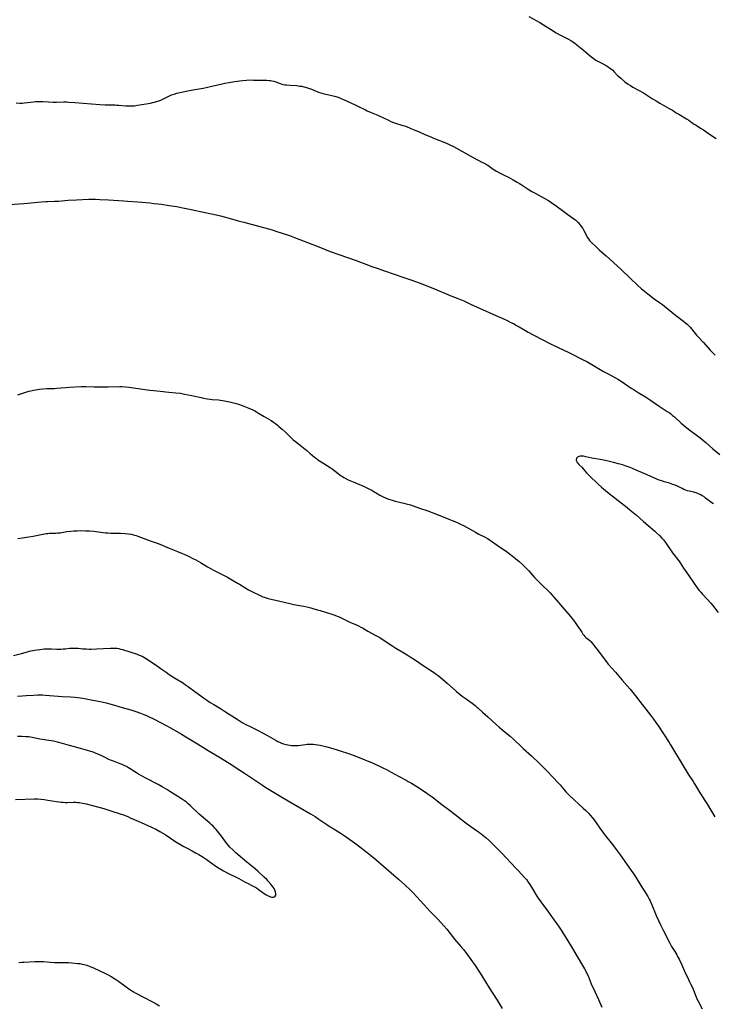
# Model space of a CAD drawing. Units: inches. Extents: x 2034252 to 2039335, y 205493 to 210911.
# Drawn here: x 2036538 to 2036779, y 207046 to 207388 of the extents above; entities that cross this region are included whole.
import ezdxf

# ---------------------------------------------------------------- set-up
doc = ezdxf.new("R2010")
doc.units = ezdxf.units.IN
doc.header["$MEASUREMENT"] = 0
doc.layers.add('c_31_T13S_R18E', color=228, linetype='Continuous')

msp = doc.modelspace()

# ---------------------------------------------------------------- linework, layer by layer
at = {"layer": 'c_31_T13S_R18E'}
for points in [[(2036714.45, 207388.96, 1004), (2036718.31, 207386.81, 1004), (2036719.62, 207386.02, 1004), (2036721.99, 207384.5, 1004), (2036724.03, 207383.3, 1004), (2036725.05, 207382.74, 1004), (2036728.29, 207381.05, 1004), (2036729.06, 207380.61, 1004), (2036729.81, 207380.16, 1004), (2036730.39, 207379.76, 1004), (2036731.2, 207379.14, 1004), (2036733.51, 207377.23, 1004), (2036735.96, 207375.12, 1004), (2036736.7, 207374.56, 1004), (2036737.47, 207374.05, 1004), (2036738.04, 207373.71, 1004), (2036739.44, 207372.92, 1004), (2036741.32, 207371.9, 1004), (2036742.11, 207371.43, 1004), (2036742.69, 207371.04, 1004), (2036743.24, 207370.62, 1004), (2036743.65, 207370.26, 1004), (2036744.03, 207369.88, 1004), (2036745.34, 207368.47, 1004), (2036745.75, 207368.07, 1004), (2036746.42, 207367.47, 1004), (2036747.89, 207366.26, 1004), (2036748.97, 207365.46, 1004), (2036749.78, 207364.93, 1004), (2036750.62, 207364.43, 1004), (2036752.65, 207363.31, 1004), (2036754.28, 207362.37, 1004), (2036757.44, 207360.37, 1004), (2036758.69, 207359.6, 1004), (2036760.01, 207358.84, 1004), (2036763.28, 207357.02, 1004), (2036764.39, 207356.35, 1004), (2036765.7, 207355.5, 1004), (2036766.58, 207354.95, 1004), (2036769.22, 207353.43, 1004), (2036770.09, 207352.87, 1004), (2036771.28, 207352.02, 1004), (2036771.93, 207351.58, 1004), (2036772.59, 207351.15, 1004), (2036774.19, 207350.18, 1004), (2036775.2, 207349.55, 1004), (2036777.28, 207348.07, 1004), (2036779.62, 207346.49, 1004)], [(2036536.32, 207358.89, 1006), (2036537.7, 207358.84, 1006), (2036538.45, 207358.84, 1006), (2036539.22, 207358.89, 1006), (2036542.39, 207359.31, 1006), (2036543.09, 207359.37, 1006), (2036543.8, 207359.41, 1006), (2036544.93, 207359.41, 1006), (2036545.63, 207359.38, 1006), (2036547.55, 207359.25, 1006), (2036549.22, 207359.19, 1006), (2036550.37, 207359.2, 1006), (2036552.95, 207359.29, 1006), (2036553.86, 207359.27, 1006), (2036554.72, 207359.22, 1006), (2036556.73, 207359.06, 1006), (2036559.63, 207358.85, 1006), (2036565.41, 207358.36, 1006), (2036567.33, 207358.23, 1006), (2036568.39, 207358.2, 1006), (2036570.8, 207358.19, 1006), (2036571.4, 207358.17, 1006), (2036572.08, 207358.13, 1006), (2036574.43, 207357.94, 1006), (2036575.15, 207357.9, 1006), (2036575.92, 207357.88, 1006), (2036576.63, 207357.89, 1006), (2036577.33, 207357.94, 1006), (2036577.93, 207358.01, 1006), (2036578.53, 207358.1, 1006), (2036583.06, 207358.88, 1006), (2036583.69, 207359.01, 1006), (2036584.44, 207359.18, 1006), (2036585.18, 207359.38, 1006), (2036585.9, 207359.62, 1006), (2036586.64, 207359.91, 1006), (2036587.34, 207360.22, 1006), (2036589.6, 207361.35, 1006), (2036590.37, 207361.68, 1006), (2036591.25, 207362, 1006), (2036592.16, 207362.28, 1006), (2036593.78, 207362.69, 1006), (2036595.97, 207363.16, 1006), (2036597.78, 207363.51, 1006), (2036601.37, 207364.09, 1006), (2036602.43, 207364.29, 1006), (2036604.38, 207364.72, 1006), (2036608, 207365.59, 1006), (2036608.83, 207365.76, 1006), (2036610.42, 207366.06, 1006), (2036612.21, 207366.37, 1006), (2036614.1, 207366.64, 1006), (2036615.1, 207366.75, 1006), (2036616.43, 207366.84, 1006), (2036617.68, 207366.88, 1006), (2036618.79, 207366.87, 1006), (2036623.49, 207366.78, 1006), (2036624.26, 207366.74, 1006), (2036624.74, 207366.68, 1006), (2036625.21, 207366.6, 1006), (2036625.91, 207366.42, 1006), (2036626.61, 207366.2, 1006), (2036628.05, 207365.67, 1006), (2036628.42, 207365.54, 1006), (2036629.06, 207365.37, 1006), (2036629.69, 207365.24, 1006), (2036630.33, 207365.14, 1006), (2036631.44, 207365.03, 1006), (2036633.89, 207364.91, 1006), (2036634.4, 207364.87, 1006), (2036635.03, 207364.79, 1006), (2036635.66, 207364.68, 1006), (2036636.29, 207364.54, 1006), (2036636.91, 207364.37, 1006), (2036637.93, 207364.05, 1006), (2036638.99, 207363.65, 1006), (2036641.37, 207362.67, 1006), (2036642.21, 207362.38, 1006), (2036643.07, 207362.13, 1006), (2036643.5, 207362.02, 1006), (2036646, 207361.49, 1006), (2036647.01, 207361.25, 1006), (2036648.26, 207360.87, 1006), (2036649.31, 207360.49, 1006), (2036650.37, 207360.04, 1006), (2036651.2, 207359.67, 1006), (2036654.43, 207358.14, 1006), (2036655.33, 207357.7, 1006), (2036657.7, 207356.46, 1006), (2036658.27, 207356.18, 1006), (2036659.75, 207355.54, 1006), (2036662.04, 207354.61, 1006), (2036662.72, 207354.32, 1006), (2036663.76, 207353.84, 1006), (2036665.75, 207352.88, 1006), (2036666.58, 207352.51, 1006), (2036667.52, 207352.14, 1006), (2036668.21, 207351.91, 1006), (2036670.36, 207351.21, 1006), (2036671.29, 207350.89, 1006), (2036672.19, 207350.55, 1006), (2036674.29, 207349.72, 1006), (2036675.55, 207349.21, 1006), (2036676.36, 207348.85, 1006), (2036678.36, 207347.95, 1006), (2036679.84, 207347.3, 1006), (2036681.72, 207346.53, 1006), (2036685.36, 207345.11, 1006), (2036686.12, 207344.78, 1006), (2036686.99, 207344.39, 1006), (2036688.33, 207343.71, 1006), (2036695.14, 207339.96, 1006), (2036698.43, 207338.26, 1006), (2036699.05, 207337.92, 1006), (2036699.84, 207337.46, 1006), (2036700.2, 207337.23, 1006), (2036702.12, 207335.9, 1006), (2036702.71, 207335.52, 1006), (2036703.29, 207335.16, 1006), (2036704.34, 207334.59, 1006), (2036706.37, 207333.6, 1006), (2036707.39, 207333.08, 1006), (2036709.02, 207332.2, 1006), (2036710.5, 207331.38, 1006), (2036711.27, 207330.92, 1006), (2036711.84, 207330.57, 1006), (2036714.28, 207328.96, 1006), (2036715.59, 207328.14, 1006), (2036716.74, 207327.5, 1006), (2036719.85, 207325.8, 1006), (2036721.32, 207324.97, 1006), (2036722.53, 207324.21, 1006), (2036724.04, 207323.15, 1006), (2036729.82, 207318.91, 1006), (2036730.7, 207318.23, 1006), (2036731.13, 207317.85, 1006), (2036731.65, 207317.34, 1006), (2036732.13, 207316.79, 1006), (2036732.5, 207316.3, 1006), (2036732.86, 207315.78, 1006), (2036733.2, 207315.24, 1006), (2036733.6, 207314.55, 1006), (2036734.51, 207312.8, 1006), (2036734.81, 207312.26, 1006), (2036735.22, 207311.65, 1006), (2036735.62, 207311.13, 1006), (2036736.07, 207310.64, 1006), (2036736.53, 207310.16, 1006), (2036737.51, 207309.19, 1006), (2036739.02, 207307.77, 1006), (2036741.32, 207305.73, 1006), (2036743.74, 207303.54, 1006), (2036745.46, 207302.07, 1006), (2036746.46, 207301.17, 1006), (2036746.95, 207300.71, 1006), (2036749.51, 207298.19, 1006), (2036752.39, 207295.47, 1006), (2036753.57, 207294.38, 1006), (2036754.64, 207293.45, 1006), (2036755.83, 207292.53, 1006), (2036758.07, 207290.86, 1006), (2036759.87, 207289.59, 1006), (2036760.91, 207288.81, 1006), (2036761.58, 207288.29, 1006), (2036764.18, 207286.14, 1006), (2036765.4, 207285.2, 1006), (2036768.26, 207283.09, 1006), (2036769.09, 207282.42, 1006), (2036769.5, 207282.05, 1006), (2036769.9, 207281.66, 1006), (2036770.57, 207280.93, 1006), (2036771.85, 207279.33, 1006), (2036772.76, 207278.23, 1006), (2036773.34, 207277.6, 1006), (2036775.17, 207275.7, 1006), (2036777.53, 207273, 1006), (2036778.13, 207272.35, 1006), (2036779.23, 207271.24, 1006)], [(2036534.18, 207323.6, 1008), (2036539.06, 207323.93, 1008), (2036545.14, 207324.51, 1008), (2036546.67, 207324.64, 1008), (2036547.41, 207324.68, 1008), (2036549.68, 207324.74, 1008), (2036551.13, 207324.81, 1008), (2036554.47, 207325.08, 1008), (2036557.3, 207325.27, 1008), (2036559.41, 207325.36, 1008), (2036561.64, 207325.41, 1008), (2036563.94, 207325.41, 1008), (2036565.4, 207325.36, 1008), (2036568.42, 207325.18, 1008), (2036571.96, 207325.02, 1008), (2036573.82, 207324.92, 1008), (2036575.11, 207324.81, 1008), (2036578.67, 207324.49, 1008), (2036582.87, 207324.16, 1008), (2036584.33, 207324.01, 1008), (2036586.91, 207323.68, 1008), (2036589.56, 207323.3, 1008), (2036592.18, 207322.88, 1008), (2036593.71, 207322.6, 1008), (2036597.15, 207321.89, 1008), (2036601.44, 207320.92, 1008), (2036606.41, 207319.89, 1008), (2036607.38, 207319.67, 1008), (2036608.68, 207319.34, 1008), (2036610.4, 207318.88, 1008), (2036613.45, 207317.98, 1008), (2036615.44, 207317.42, 1008), (2036625.36, 207314.76, 1008), (2036626.58, 207314.38, 1008), (2036631.38, 207312.78, 1008), (2036633.12, 207312.15, 1008), (2036639.12, 207309.83, 1008), (2036640.38, 207309.33, 1008), (2036643.47, 207308.07, 1008), (2036645.52, 207307.3, 1008), (2036654.45, 207304.17, 1008), (2036656.02, 207303.6, 1008), (2036658.77, 207302.55, 1008), (2036660.23, 207302, 1008), (2036661.44, 207301.58, 1008), (2036664.38, 207300.6, 1008), (2036671.02, 207298.22, 1008), (2036672.75, 207297.63, 1008), (2036675.81, 207296.62, 1008), (2036677.33, 207296.07, 1008), (2036681.68, 207294.33, 1008), (2036687.21, 207292.01, 1008), (2036690.18, 207290.79, 1008), (2036691.88, 207290.07, 1008), (2036694.45, 207288.9, 1008), (2036697.4, 207287.59, 1008), (2036702.98, 207285.03, 1008), (2036706.33, 207283.61, 1008), (2036707.18, 207283.2, 1008), (2036708.05, 207282.77, 1008), (2036709.36, 207282.08, 1008), (2036710.01, 207281.72, 1008), (2036711.12, 207281.09, 1008), (2036713.1, 207279.92, 1008), (2036714.23, 207279.27, 1008), (2036716.24, 207278.2, 1008), (2036722.08, 207275.21, 1008), (2036724.43, 207274.06, 1008), (2036728.6, 207272.06, 1008), (2036733.39, 207269.64, 1008), (2036734.6, 207269.01, 1008), (2036736.35, 207268.03, 1008), (2036738.75, 207266.6, 1008), (2036740.46, 207265.6, 1008), (2036741.87, 207264.82, 1008), (2036744.58, 207263.38, 1008), (2036745.37, 207262.94, 1008), (2036746.55, 207262.22, 1008), (2036747.75, 207261.43, 1008), (2036750.1, 207259.82, 1008), (2036751.07, 207259.17, 1008), (2036752.49, 207258.27, 1008), (2036755.04, 207256.71, 1008), (2036756.78, 207255.61, 1008), (2036759.76, 207253.57, 1008), (2036762.6, 207251.69, 1008), (2036763.2, 207251.27, 1008), (2036763.79, 207250.83, 1008), (2036764.43, 207250.31, 1008), (2036765.05, 207249.76, 1008), (2036767.47, 207247.61, 1008), (2036768.85, 207246.46, 1008), (2036770.45, 207245.21, 1008), (2036774.02, 207242.54, 1008), (2036775.3, 207241.51, 1008), (2036775.96, 207240.94, 1008), (2036778.46, 207238.72, 1008), (2036780.81, 207236.68, 1008)], [(2036536.93, 207257.5, 1010), (2036539.07, 207258.17, 1010), (2036540.79, 207258.68, 1010), (2036541.49, 207258.86, 1010), (2036542.34, 207259.06, 1010), (2036543.07, 207259.2, 1010), (2036544.43, 207259.41, 1010), (2036545.64, 207259.53, 1010), (2036546.98, 207259.61, 1010), (2036549.54, 207259.67, 1010), (2036550.35, 207259.72, 1010), (2036553.62, 207260.06, 1010), (2036554.92, 207260.13, 1010), (2036559.01, 207260.32, 1010), (2036560.53, 207260.31, 1010), (2036563.45, 207260.21, 1010), (2036565.47, 207260.19, 1010), (2036568.33, 207260.22, 1010), (2036572.35, 207260.34, 1010), (2036573.13, 207260.34, 1010), (2036574.38, 207260.29, 1010), (2036575.53, 207260.16, 1010), (2036580.42, 207259.39, 1010), (2036582.84, 207259.05, 1010), (2036584.09, 207258.92, 1010), (2036586.4, 207258.72, 1010), (2036589.43, 207258.41, 1010), (2036591.85, 207258.18, 1010), (2036593.43, 207257.98, 1010), (2036594.87, 207257.74, 1010), (2036597.37, 207257.27, 1010), (2036598.46, 207257.04, 1010), (2036600.64, 207256.52, 1010), (2036601.48, 207256.33, 1010), (2036602.79, 207256.1, 1010), (2036603.76, 207255.96, 1010), (2036604.44, 207255.88, 1010), (2036606.71, 207255.69, 1010), (2036607.39, 207255.61, 1010), (2036608.09, 207255.51, 1010), (2036608.78, 207255.39, 1010), (2036610.44, 207255.05, 1010), (2036611.92, 207254.72, 1010), (2036612.76, 207254.5, 1010), (2036613.65, 207254.23, 1010), (2036614.92, 207253.76, 1010), (2036617.17, 207252.85, 1010), (2036618.59, 207252.24, 1010), (2036619.25, 207251.92, 1010), (2036619.9, 207251.57, 1010), (2036620.62, 207251.14, 1010), (2036622.59, 207249.9, 1010), (2036624.94, 207248.48, 1010), (2036625.73, 207247.96, 1010), (2036626.45, 207247.44, 1010), (2036627.16, 207246.89, 1010), (2036627.8, 207246.37, 1010), (2036628.76, 207245.53, 1010), (2036629.78, 207244.61, 1010), (2036630.3, 207244.1, 1010), (2036631.81, 207242.58, 1010), (2036632.65, 207241.81, 1010), (2036633.39, 207241.19, 1010), (2036635.59, 207239.51, 1010), (2036637.31, 207238.15, 1010), (2036638.44, 207237.21, 1010), (2036640.05, 207235.81, 1010), (2036640.67, 207235.31, 1010), (2036641.22, 207234.91, 1010), (2036642.29, 207234.19, 1010), (2036645.49, 207232.18, 1010), (2036646.17, 207231.72, 1010), (2036647.22, 207230.95, 1010), (2036648.86, 207229.67, 1010), (2036649.29, 207229.36, 1010), (2036649.72, 207229.07, 1010), (2036650.19, 207228.78, 1010), (2036650.68, 207228.51, 1010), (2036651.77, 207227.95, 1010), (2036653.48, 207227.18, 1010), (2036654.8, 207226.62, 1010), (2036657.05, 207225.7, 1010), (2036658.2, 207225.19, 1010), (2036659.09, 207224.72, 1010), (2036659.66, 207224.41, 1010), (2036662.78, 207222.63, 1010), (2036663.88, 207222.02, 1010), (2036664.67, 207221.64, 1010), (2036665.48, 207221.31, 1010), (2036666.25, 207221.05, 1010), (2036667.02, 207220.82, 1010), (2036668.1, 207220.54, 1010), (2036671.06, 207219.83, 1010), (2036671.93, 207219.6, 1010), (2036673.33, 207219.21, 1010), (2036674.29, 207218.91, 1010), (2036676.48, 207218.12, 1010), (2036679.39, 207217.11, 1010), (2036683.01, 207215.75, 1010), (2036686.72, 207214.29, 1010), (2036687.87, 207213.82, 1010), (2036689.39, 207213.16, 1010), (2036690.8, 207212.52, 1010), (2036691.83, 207212, 1010), (2036695.93, 207209.73, 1010), (2036697.16, 207209.09, 1010), (2036699.37, 207208, 1010), (2036700.17, 207207.55, 1010), (2036700.69, 207207.22, 1010), (2036701.21, 207206.87, 1010), (2036703.55, 207205.17, 1010), (2036707.04, 207202.74, 1010), (2036708.16, 207201.94, 1010), (2036709.3, 207201.08, 1010), (2036709.87, 207200.62, 1010), (2036710.61, 207200, 1010), (2036711.04, 207199.62, 1010), (2036712.41, 207198.34, 1010), (2036713.84, 207196.96, 1010), (2036714.45, 207196.31, 1010), (2036715.76, 207194.78, 1010), (2036716.47, 207194.02, 1010), (2036719.15, 207191.32, 1010), (2036721.26, 207189.31, 1010), (2036721.91, 207188.66, 1010), (2036722.53, 207187.97, 1010), (2036723.31, 207187.03, 1010)], [(2036778.65, 207219.55, 1008), (2036778.09, 207219.94, 1008), (2036775.91, 207221.6, 1008), (2036775.25, 207222.07, 1008), (2036774.75, 207222.4, 1008), (2036774.23, 207222.7, 1008), (2036773.45, 207223.1, 1008), (2036772.66, 207223.42, 1008), (2036772.22, 207223.56, 1008), (2036771.85, 207223.66, 1008), (2036770.23, 207223.98, 1008), (2036769.59, 207224.14, 1008), (2036769.02, 207224.34, 1008), (2036768.35, 207224.61, 1008), (2036767.81, 207224.87, 1008), (2036766.18, 207225.66, 1008), (2036765.38, 207226.01, 1008), (2036764.49, 207226.35, 1008), (2036763.36, 207226.73, 1008), (2036761.52, 207227.27, 1008), (2036760.67, 207227.54, 1008), (2036759.83, 207227.85, 1008), (2036754.81, 207229.96, 1008), (2036751.82, 207231.32, 1008), (2036750.76, 207231.77, 1008), (2036749.67, 207232.19, 1008), (2036748.37, 207232.64, 1008), (2036747.03, 207233.09, 1008), (2036745.7, 207233.49, 1008), (2036743.92, 207233.95, 1008), (2036741.6, 207234.47, 1008), (2036739.24, 207234.94, 1008), (2036736.37, 207235.44, 1008), (2036735.37, 207235.66, 1008), (2036734.31, 207235.94, 1008), (2036733.54, 207236.09, 1008), (2036733.2, 207236.13, 1008), (2036732.79, 207236.15, 1008), (2036732.29, 207236.11, 1008), (2036731.84, 207236.02, 1008), (2036731.37, 207235.79, 1008), (2036731.04, 207235.4, 1008), (2036730.96, 207234.92, 1008), (2036731.04, 207234.51, 1008), (2036731.23, 207234.08, 1008), (2036731.53, 207233.67, 1008), (2036731.87, 207233.29, 1008), (2036732.88, 207232.29, 1008), (2036733.43, 207231.69, 1008), (2036734.57, 207230.38, 1008), (2036735.45, 207229.43, 1008), (2036736.33, 207228.55, 1008), (2036737.63, 207227.3, 1008), (2036738.55, 207226.46, 1008), (2036739.75, 207225.38, 1008), (2036741.1, 207224.22, 1008), (2036742.44, 207223.11, 1008), (2036743.46, 207222.3, 1008), (2036748.61, 207218.34, 1008), (2036749.63, 207217.51, 1008), (2036751.87, 207215.62, 1008), (2036754.37, 207213.46, 1008), (2036756.66, 207211.44, 1008), (2036758.31, 207210.03, 1008), (2036758.9, 207209.5, 1008), (2036759.84, 207208.59, 1008), (2036760.74, 207207.6, 1008), (2036761.23, 207207.01, 1008), (2036761.94, 207206.08, 1008), (2036764.46, 207202.57, 1008), (2036766.56, 207199.76, 1008), (2036767.06, 207199.05, 1008), (2036768.28, 207197.25, 1008), (2036769.99, 207194.77, 1008), (2036771.9, 207191.85, 1008), (2036772.7, 207190.7, 1008), (2036773.2, 207190.06, 1008), (2036773.71, 207189.44, 1008), (2036774.2, 207188.87, 1008), (2036774.71, 207188.32, 1008), (2036776.6, 207186.35, 1008), (2036777.72, 207185.07, 1008), (2036778.34, 207184.32, 1008), (2036780.29, 207181.85, 1008)], [(2036536.99, 207207.52, 1012), (2036538.43, 207207.78, 1012), (2036540.77, 207208.13, 1012), (2036542.33, 207208.39, 1012), (2036546.19, 207209.16, 1012), (2036546.82, 207209.25, 1012), (2036547.4, 207209.31, 1012), (2036547.98, 207209.35, 1012), (2036550.09, 207209.39, 1012), (2036550.73, 207209.44, 1012), (2036551.61, 207209.55, 1012), (2036553.99, 207209.93, 1012), (2036555.41, 207210.1, 1012), (2036556.43, 207210.18, 1012), (2036557.61, 207210.24, 1012), (2036558.86, 207210.25, 1012), (2036560.5, 207210.23, 1012), (2036561.81, 207210.17, 1012), (2036563.35, 207210.04, 1012), (2036566.63, 207209.62, 1012), (2036567.36, 207209.54, 1012), (2036568.27, 207209.46, 1012), (2036569.12, 207209.43, 1012), (2036571.83, 207209.42, 1012), (2036572.63, 207209.39, 1012), (2036574.22, 207209.27, 1012), (2036575.42, 207209.13, 1012), (2036576.3, 207208.99, 1012), (2036577.17, 207208.8, 1012), (2036577.45, 207208.72, 1012), (2036578.08, 207208.53, 1012), (2036578.7, 207208.31, 1012), (2036583.28, 207206.59, 1012), (2036585.36, 207205.87, 1012), (2036586.33, 207205.51, 1012), (2036589.51, 207204.17, 1012), (2036592.45, 207203.04, 1012), (2036593.81, 207202.48, 1012), (2036594.95, 207201.99, 1012), (2036596.52, 207201.25, 1012), (2036597.79, 207200.63, 1012), (2036598.84, 207200.06, 1012), (2036600.41, 207199.16, 1012), (2036602.88, 207197.69, 1012), (2036604.14, 207196.98, 1012), (2036604.95, 207196.54, 1012), (2036608.2, 207194.89, 1012), (2036609.75, 207194.05, 1012), (2036613.29, 207192.04, 1012), (2036613.97, 207191.63, 1012), (2036616.16, 207190.24, 1012), (2036617.12, 207189.7, 1012), (2036618.45, 207189.02, 1012), (2036620.91, 207187.8, 1012), (2036621.57, 207187.5, 1012), (2036622.07, 207187.3, 1012), (2036622.58, 207187.11, 1012), (2036623.23, 207186.91, 1012), (2036623.88, 207186.73, 1012), (2036627.48, 207185.9, 1012), (2036631.46, 207184.88, 1012), (2036632.84, 207184.59, 1012), (2036636.29, 207183.96, 1012), (2036637.36, 207183.75, 1012), (2036638.71, 207183.43, 1012), (2036639.79, 207183.14, 1012), (2036641.07, 207182.78, 1012), (2036641.95, 207182.51, 1012), (2036646.36, 207181.13, 1012), (2036647.05, 207180.88, 1012), (2036647.89, 207180.56, 1012), (2036648.61, 207180.26, 1012), (2036649.31, 207179.95, 1012), (2036651.79, 207178.72, 1012), (2036652.55, 207178.36, 1012), (2036654.64, 207177.47, 1012), (2036655.27, 207177.18, 1012), (2036656.13, 207176.75, 1012), (2036656.68, 207176.45, 1012), (2036658.55, 207175.36, 1012), (2036661.34, 207173.87, 1012), (2036662.68, 207173.09, 1012), (2036664.98, 207171.67, 1012), (2036667.3, 207170.12, 1012), (2036668.32, 207169.47, 1012), (2036670.49, 207168.13, 1012), (2036672.24, 207167.1, 1012), (2036673.31, 207166.44, 1012), (2036674.74, 207165.48, 1012), (2036676.57, 207164.2, 1012), (2036678.88, 207162.7, 1012), (2036681.4, 207161.03, 1012), (2036682.3, 207160.39, 1012), (2036682.97, 207159.88, 1012), (2036684.33, 207158.78, 1012), (2036686.14, 207157.23, 1012), (2036689.38, 207154.38, 1012), (2036690.68, 207153.27, 1012), (2036691.34, 207152.74, 1012), (2036692.32, 207152.01, 1012), (2036693.94, 207150.89, 1012), (2036694.79, 207150.27, 1012), (2036695.85, 207149.46, 1012), (2036696.47, 207148.94, 1012), (2036696.82, 207148.63, 1012), (2036698.39, 207147.15, 1012), (2036700.27, 207145.51, 1012), (2036703.13, 207142.89, 1012), (2036704.16, 207142.01, 1012), (2036706.99, 207139.68, 1012), (2036708.03, 207138.79, 1012), (2036709.26, 207137.68, 1012), (2036711.82, 207135.21, 1012), (2036712.52, 207134.55, 1012), (2036715.39, 207131.98, 1012), (2036716.37, 207131.09, 1012), (2036717.38, 207130.12, 1012), (2036719.91, 207127.63, 1012), (2036720.85, 207126.66, 1012), (2036722.7, 207124.65, 1012), (2036724.75, 207122.54, 1012), (2036725.34, 207121.91, 1012), (2036725.74, 207121.45, 1012), (2036726.85, 207120.07, 1012), (2036727.35, 207119.48, 1012), (2036727.8, 207119, 1012), (2036728.64, 207118.19, 1012), (2036733.41, 207113.84, 1012), (2036734.33, 207112.98, 1012), (2036734.8, 207112.52, 1012), (2036735.25, 207112.03, 1012), (2036735.81, 207111.39, 1012), (2036736.63, 207110.41, 1012), (2036737.41, 207109.38, 1012), (2036737.9, 207108.71, 1012), (2036739.17, 207106.86, 1012), (2036740.42, 207105.14, 1012), (2036741.13, 207104.22, 1012), (2036743.55, 207101.14, 1012), (2036744.87, 207099.41, 1012), (2036746.21, 207097.55, 1012), (2036750.06, 207092.14, 1012), (2036750.96, 207090.84, 1012), (2036751.79, 207089.57, 1012), (2036753.42, 207086.95, 1012), (2036755.26, 207084.04, 1012), (2036755.85, 207083.07, 1012), (2036756.33, 207082.2, 1012), (2036756.65, 207081.55, 1012), (2036757.26, 207080.23, 1012), (2036758.77, 207076.52, 1012), (2036759.52, 207074.8, 1012), (2036760.25, 207073.23, 1012), (2036761.24, 207071.21, 1012), (2036763.32, 207067.16, 1012), (2036764.09, 207065.78, 1012), (2036765.19, 207063.97, 1012), (2036765.87, 207062.82, 1012), (2036766.3, 207062.04, 1012), (2036766.69, 207061.27, 1012), (2036767.49, 207059.59, 1012), (2036768.94, 207056.31, 1012), (2036769.57, 207055.03, 1012), (2036770.37, 207053.49, 1012), (2036770.84, 207052.51, 1012), (2036771.31, 207051.45, 1012), (2036772.49, 207048.49, 1012), (2036772.92, 207047.49, 1012), (2036773.32, 207046.69, 1012), (2036774.68, 207044.1, 1012)], [(2036723.31, 207187.03, 1010), (2036724.75, 207185.26, 1010), (2036726.04, 207183.75, 1010), (2036728.36, 207181.08, 1010), (2036729.41, 207179.82, 1010), (2036729.99, 207179.09, 1010), (2036730.87, 207177.93, 1010), (2036731.79, 207176.65, 1010), (2036732.2, 207176.04, 1010), (2036732.88, 207174.93, 1010), (2036733.28, 207174.31, 1010), (2036733.59, 207173.89, 1010), (2036733.96, 207173.49, 1010), (2036734.34, 207173.14, 1010), (2036735.23, 207172.44, 1010), (2036735.67, 207172.06, 1010), (2036736.02, 207171.71, 1010), (2036736.53, 207171.12, 1010), (2036738.26, 207168.94, 1010), (2036740.77, 207165.56, 1010), (2036741.71, 207164.34, 1010), (2036742.1, 207163.86, 1010), (2036744.59, 207161.03, 1010), (2036746.87, 207158.33, 1010), (2036748.68, 207156.3, 1010), (2036749.66, 207155.11, 1010), (2036751.52, 207152.79, 1010), (2036753.11, 207150.87, 1010), (2036756.8, 207146.16, 1010), (2036757.84, 207144.78, 1010), (2036758.66, 207143.63, 1010), (2036759.54, 207142.32, 1010), (2036763.25, 207136.67, 1010), (2036763.76, 207135.84, 1010), (2036769.14, 207126.77, 1010), (2036769.88, 207125.59, 1010), (2036771.55, 207123.06, 1010), (2036772.05, 207122.29, 1010), (2036774.17, 207118.73, 1010), (2036776.29, 207115.45, 1010), (2036779.15, 207110.84, 1010)], [(2036535.43, 207166.9, 1014), (2036538.2, 207167.61, 1014), (2036540.28, 207168.19, 1014), (2036540.88, 207168.34, 1014), (2036541.48, 207168.47, 1014), (2036542.84, 207168.71, 1014), (2036545.41, 207169.07, 1014), (2036546.15, 207169.16, 1014), (2036546.88, 207169.21, 1014), (2036547.39, 207169.23, 1014), (2036547.98, 207169.22, 1014), (2036548.64, 207169.19, 1014), (2036550.48, 207169.07, 1014), (2036551.18, 207169.06, 1014), (2036551.88, 207169.08, 1014), (2036552.66, 207169.13, 1014), (2036553.35, 207169.19, 1014), (2036554.93, 207169.36, 1014), (2036555.62, 207169.42, 1014), (2036556.42, 207169.45, 1014), (2036557.22, 207169.42, 1014), (2036557.9, 207169.37, 1014), (2036559.5, 207169.22, 1014), (2036560.72, 207169.14, 1014), (2036561.78, 207169.1, 1014), (2036562.43, 207169.1, 1014), (2036564.29, 207169.15, 1014), (2036569.1, 207169.43, 1014), (2036569.81, 207169.45, 1014), (2036570.51, 207169.45, 1014), (2036571.37, 207169.38, 1014), (2036572.01, 207169.26, 1014), (2036572.64, 207169.1, 1014), (2036573.27, 207168.92, 1014), (2036578.37, 207167.28, 1014), (2036579.11, 207167.01, 1014), (2036579.83, 207166.71, 1014), (2036580.11, 207166.58, 1014), (2036580.69, 207166.26, 1014), (2036581.83, 207165.55, 1014), (2036585.87, 207162.89, 1014), (2036586.75, 207162.27, 1014), (2036588.45, 207161.02, 1014), (2036589.54, 207160.27, 1014), (2036591.37, 207159.1, 1014), (2036594.47, 207157.2, 1014), (2036595.23, 207156.71, 1014), (2036596.27, 207155.98, 1014), (2036598.48, 207154.31, 1014), (2036600.49, 207152.84, 1014), (2036601.5, 207152.12, 1014), (2036602.56, 207151.4, 1014), (2036603.82, 207150.57, 1014), (2036605.03, 207149.81, 1014), (2036607.33, 207148.43, 1014), (2036608.81, 207147.51, 1014), (2036613.5, 207144.45, 1014), (2036614.2, 207144.03, 1014), (2036614.94, 207143.61, 1014), (2036616.2, 207142.93, 1014), (2036617.67, 207142.17, 1014), (2036620.25, 207140.89, 1014), (2036621.92, 207140.02, 1014), (2036623.5, 207139.14, 1014), (2036626.75, 207137.27, 1014), (2036627.27, 207136.98, 1014), (2036627.81, 207136.72, 1014), (2036628.6, 207136.38, 1014), (2036629.28, 207136.15, 1014), (2036630.01, 207135.95, 1014), (2036630.72, 207135.8, 1014), (2036631.43, 207135.69, 1014), (2036632, 207135.63, 1014), (2036632.56, 207135.6, 1014), (2036633.39, 207135.59, 1014), (2036634.31, 207135.64, 1014), (2036636.92, 207135.98, 1014), (2036637.46, 207136.03, 1014), (2036637.99, 207136.06, 1014), (2036638.76, 207136.06, 1014), (2036639.53, 207136.02, 1014), (2036640.37, 207135.94, 1014), (2036641.04, 207135.84, 1014), (2036642, 207135.66, 1014), (2036644.32, 207135.12, 1014), (2036646.38, 207134.58, 1014), (2036647.88, 207134.12, 1014), (2036648.99, 207133.75, 1014), (2036651.81, 207132.76, 1014), (2036653.42, 207132.18, 1014), (2036654.91, 207131.62, 1014), (2036660.64, 207129.29, 1014), (2036661.35, 207128.99, 1014), (2036662.65, 207128.41, 1014), (2036664.03, 207127.74, 1014), (2036665.06, 207127.22, 1014), (2036666.68, 207126.35, 1014), (2036669.2, 207124.96, 1014), (2036671.86, 207123.55, 1014), (2036672.61, 207123.13, 1014), (2036673.73, 207122.48, 1014), (2036675.58, 207121.33, 1014), (2036678.59, 207119.37, 1014), (2036679.88, 207118.49, 1014), (2036680.95, 207117.69, 1014), (2036684.31, 207115.1, 1014), (2036686.98, 207113.11, 1014), (2036688.89, 207111.61, 1014), (2036691.06, 207109.83, 1014), (2036692.14, 207109, 1014), (2036693.57, 207107.96, 1014), (2036696.33, 207106.05, 1014), (2036697.3, 207105.35, 1014), (2036698.46, 207104.46, 1014), (2036699.67, 207103.44, 1014), (2036700.78, 207102.46, 1014), (2036701.67, 207101.59, 1014), (2036703.14, 207100.09, 1014), (2036705.1, 207098.16, 1014), (2036706.79, 207096.44, 1014), (2036708.28, 207094.84, 1014), (2036710.15, 207092.89, 1014), (2036710.84, 207092.15, 1014), (2036713, 207089.75, 1014), (2036713.66, 207088.96, 1014), (2036714.3, 207088.11, 1014), (2036714.84, 207087.31, 1014), (2036715.81, 207085.77, 1014), (2036717.29, 207083.27, 1014), (2036717.78, 207082.48, 1014), (2036718.61, 207081.24, 1014), (2036719.31, 207080.27, 1014), (2036721.29, 207077.68, 1014), (2036721.78, 207077.01, 1014), (2036723.25, 207074.91, 1014), (2036724.84, 207072.74, 1014), (2036725.3, 207072.09, 1014), (2036726, 207071.05, 1014), (2036728, 207067.75, 1014), (2036729.68, 207065.06, 1014), (2036731.24, 207062.3, 1014), (2036733.15, 207059.17, 1014), (2036733.85, 207057.98, 1014), (2036734.29, 207057.17, 1014), (2036734.58, 207056.61, 1014), (2036735.06, 207055.56, 1014), (2036736.2, 207052.8, 1014), (2036737.47, 207050.08, 1014), (2036738.67, 207047.27, 1014), (2036739.82, 207044.69, 1014)], [(2036536.88, 207152.71, 1016), (2036538.41, 207152.85, 1016), (2036539.86, 207152.96, 1016), (2036542.35, 207153.12, 1016), (2036543.86, 207153.18, 1016), (2036544.41, 207153.18, 1016), (2036545.56, 207153.15, 1016), (2036546.45, 207153.1, 1016), (2036550.92, 207152.76, 1016), (2036552.38, 207152.66, 1016), (2036555.21, 207152.51, 1016), (2036556.79, 207152.38, 1016), (2036557.72, 207152.27, 1016), (2036559.58, 207151.99, 1016), (2036561.81, 207151.59, 1016), (2036564.86, 207151, 1016), (2036566.13, 207150.73, 1016), (2036567.68, 207150.36, 1016), (2036570.53, 207149.6, 1016), (2036573.2, 207148.83, 1016), (2036576.19, 207147.95, 1016), (2036577.94, 207147.4, 1016), (2036579.55, 207146.86, 1016), (2036580.74, 207146.4, 1016), (2036581.6, 207146.04, 1016), (2036582.77, 207145.49, 1016), (2036584.06, 207144.85, 1016), (2036588.72, 207142.42, 1016), (2036589.99, 207141.73, 1016), (2036593.82, 207139.51, 1016), (2036595.85, 207138.3, 1016), (2036599.39, 207136.15, 1016), (2036603.07, 207133.84, 1016), (2036606.73, 207131.59, 1016), (2036610.35, 207129.41, 1016), (2036614.13, 207127.02, 1016), (2036615.68, 207126.02, 1016), (2036621.25, 207122.23, 1016), (2036621.96, 207121.76, 1016), (2036623.17, 207121.01, 1016), (2036628.38, 207117.86, 1016), (2036631.48, 207115.96, 1016), (2036638.66, 207111.84, 1016), (2036640.3, 207110.86, 1016), (2036641.56, 207110.03, 1016), (2036644.32, 207108.11, 1016), (2036645.49, 207107.32, 1016), (2036646.49, 207106.69, 1016), (2036649.29, 207104.98, 1016), (2036650.64, 207104.06, 1016), (2036654.71, 207101.13, 1016), (2036658.35, 207098.42, 1016), (2036659.5, 207097.52, 1016), (2036661.35, 207095.99, 1016), (2036666.61, 207091.37, 1016), (2036669.26, 207089.09, 1016), (2036670.35, 207088.11, 1016), (2036671.39, 207087.14, 1016), (2036673.35, 207085.3, 1016), (2036674.45, 207084.21, 1016), (2036675.5, 207083.09, 1016), (2036678.09, 207080.21, 1016), (2036679.13, 207079.07, 1016), (2036680.19, 207077.95, 1016), (2036682.75, 207075.36, 1016), (2036683.91, 207074.1, 1016), (2036684.99, 207072.86, 1016), (2036685.95, 207071.71, 1016), (2036688.71, 207068.28, 1016), (2036690.89, 207065.72, 1016), (2036691.74, 207064.69, 1016), (2036693.2, 207062.8, 1016), (2036694.37, 207061.23, 1016), (2036695.82, 207059.16, 1016), (2036697.38, 207056.83, 1016), (2036698.2, 207055.55, 1016), (2036700.77, 207051.39, 1016), (2036703.48, 207047.12, 1016), (2036705.27, 207044.23, 1016)], [(2036536.13, 207116.85, 1016), (2036542.74, 207117, 1016), (2036543.87, 207117, 1016), (2036544.9, 207116.94, 1016), (2036546.09, 207116.81, 1016), (2036547.41, 207116.62, 1016), (2036550.41, 207116.12, 1016), (2036551.99, 207115.91, 1016), (2036552.65, 207115.85, 1016), (2036553.39, 207115.81, 1016), (2036554.15, 207115.81, 1016), (2036556.31, 207115.87, 1016), (2036557.16, 207115.84, 1016), (2036557.72, 207115.8, 1016), (2036558.39, 207115.72, 1016), (2036559.4, 207115.55, 1016), (2036560.65, 207115.28, 1016), (2036562.42, 207114.84, 1016), (2036566.79, 207113.64, 1016), (2036568.6, 207113.12, 1016), (2036570, 207112.69, 1016), (2036572.11, 207112, 1016), (2036573.65, 207111.44, 1016), (2036575.14, 207110.86, 1016), (2036575.99, 207110.5, 1016), (2036578.71, 207109.27, 1016), (2036583.38, 207107.2, 1016), (2036584.88, 207106.48, 1016), (2036586.3, 207105.71, 1016), (2036587.34, 207105.07, 1016), (2036588.09, 207104.6, 1016), (2036591.84, 207102.13, 1016), (2036593.28, 207101.24, 1016), (2036594.64, 207100.45, 1016), (2036595.5, 207099.98, 1016), (2036597.52, 207098.94, 1016), (2036598.66, 207098.33, 1016), (2036599.82, 207097.66, 1016), (2036601.31, 207096.75, 1016), (2036602.38, 207096.06, 1016), (2036604.58, 207094.47, 1016), (2036605.23, 207094.03, 1016), (2036606.47, 207093.21, 1016), (2036607.81, 207092.37, 1016), (2036608.41, 207092.03, 1016), (2036609.64, 207091.37, 1016), (2036613.74, 207089.32, 1016), (2036616.12, 207087.99, 1016), (2036616.69, 207087.69, 1016), (2036618.28, 207086.96, 1016), (2036619.23, 207086.5, 1016), (2036619.88, 207086.1, 1016), (2036620.45, 207085.7, 1016), (2036622.16, 207084.43, 1016), (2036622.76, 207084.03, 1016), (2036623.24, 207083.74, 1016), (2036623.88, 207083.38, 1016), (2036624.32, 207083.17, 1016), (2036624.74, 207083, 1016), (2036625.07, 207082.91, 1016), (2036625.38, 207082.87, 1016), (2036625.74, 207082.88, 1016), (2036626.05, 207082.98, 1016), (2036626.36, 207083.24, 1016), (2036626.54, 207083.61, 1016), (2036626.58, 207084.06, 1016), (2036626.45, 207084.71, 1016), (2036626.24, 207085.33, 1016), (2036626, 207085.83, 1016), (2036625.69, 207086.35, 1016), (2036625.24, 207086.98, 1016), (2036624.86, 207087.44, 1016), (2036623.95, 207088.43, 1016), (2036623.44, 207088.96, 1016), (2036622.56, 207089.82, 1016), (2036620.31, 207091.92, 1016), (2036619.4, 207092.71, 1016), (2036616.52, 207095.06, 1016), (2036613.48, 207097.62, 1016), (2036612.75, 207098.26, 1016), (2036611.62, 207099.32, 1016), (2036610.66, 207100.28, 1016), (2036610.15, 207100.85, 1016), (2036609.7, 207101.39, 1016), (2036609.25, 207101.97, 1016), (2036607.74, 207104.04, 1016), (2036606.78, 207105.27, 1016), (2036605.85, 207106.42, 1016), (2036605.44, 207106.9, 1016), (2036604.82, 207107.55, 1016), (2036604.18, 207108.16, 1016), (2036603.68, 207108.6, 1016), (2036600.64, 207111.19, 1016), (2036599.98, 207111.76, 1016), (2036596.91, 207114.63, 1016), (2036596.03, 207115.41, 1016), (2036595.52, 207115.84, 1016), (2036595.16, 207116.12, 1016), (2036594.51, 207116.58, 1016), (2036593.84, 207117.03, 1016), (2036591.59, 207118.43, 1016), (2036589.82, 207119.57, 1016), (2036588.71, 207120.25, 1016), (2036587.13, 207121.19, 1016), (2036585.76, 207121.98, 1016), (2036581.37, 207124.27, 1016), (2036580.16, 207124.92, 1016), (2036578.83, 207125.66, 1016), (2036578.19, 207126.05, 1016), (2036577.6, 207126.42, 1016), (2036575.95, 207127.53, 1016), (2036575.44, 207127.86, 1016), (2036574.72, 207128.28, 1016), (2036574.17, 207128.57, 1016), (2036573.2, 207128.99, 1016), (2036572.54, 207129.25, 1016), (2036570.21, 207130.09, 1016), (2036569.14, 207130.51, 1016), (2036568.61, 207130.73, 1016), (2036568.06, 207130.99, 1016), (2036567.32, 207131.36, 1016), (2036565.73, 207132.17, 1016), (2036564.72, 207132.63, 1016), (2036564.19, 207132.85, 1016), (2036563.1, 207133.26, 1016), (2036561.97, 207133.62, 1016), (2036561.17, 207133.86, 1016), (2036558.67, 207134.55, 1016), (2036554.85, 207135.63, 1016), (2036552.51, 207136.27, 1016), (2036550.74, 207136.72, 1016), (2036549.3, 207137.04, 1016), (2036547.71, 207137.32, 1016), (2036545.45, 207137.65, 1016), (2036544.64, 207137.78, 1016), (2036541.94, 207138.36, 1016), (2036541.31, 207138.47, 1016), (2036540.65, 207138.55, 1016), (2036539.75, 207138.63, 1016), (2036538.39, 207138.7, 1016), (2036536.88, 207138.74, 1016)], [(2036537.33, 207060.18, 1018), (2036538.41, 207060.29, 1018), (2036539.04, 207060.33, 1018), (2036542.81, 207060.52, 1018), (2036543.69, 207060.54, 1018), (2036544.41, 207060.54, 1018), (2036545.85, 207060.47, 1018), (2036548.25, 207060.27, 1018), (2036549.65, 207060.19, 1018), (2036551.07, 207060.16, 1018), (2036553.43, 207060.17, 1018), (2036554.53, 207060.13, 1018), (2036555.71, 207060.04, 1018), (2036557.73, 207059.87, 1018), (2036558.48, 207059.78, 1018), (2036559.35, 207059.63, 1018), (2036559.97, 207059.49, 1018), (2036560.88, 207059.22, 1018), (2036561.78, 207058.91, 1018), (2036562.36, 207058.67, 1018), (2036563.2, 207058.29, 1018), (2036567.36, 207056.37, 1018), (2036568.32, 207055.88, 1018), (2036569.41, 207055.27, 1018), (2036570.68, 207054.51, 1018), (2036571.26, 207054.13, 1018), (2036571.95, 207053.66, 1018), (2036574.57, 207051.7, 1018), (2036575.92, 207050.78, 1018), (2036576.48, 207050.42, 1018), (2036577.16, 207050.01, 1018), (2036577.99, 207049.55, 1018), (2036580.4, 207048.28, 1018), (2036583.92, 207046.38, 1018), (2036585, 207045.78, 1018), (2036586.15, 207045.09, 1018)]]:
    msp.add_polyline3d(points, dxfattribs=at)

doc.saveas('drawing.dxf')
